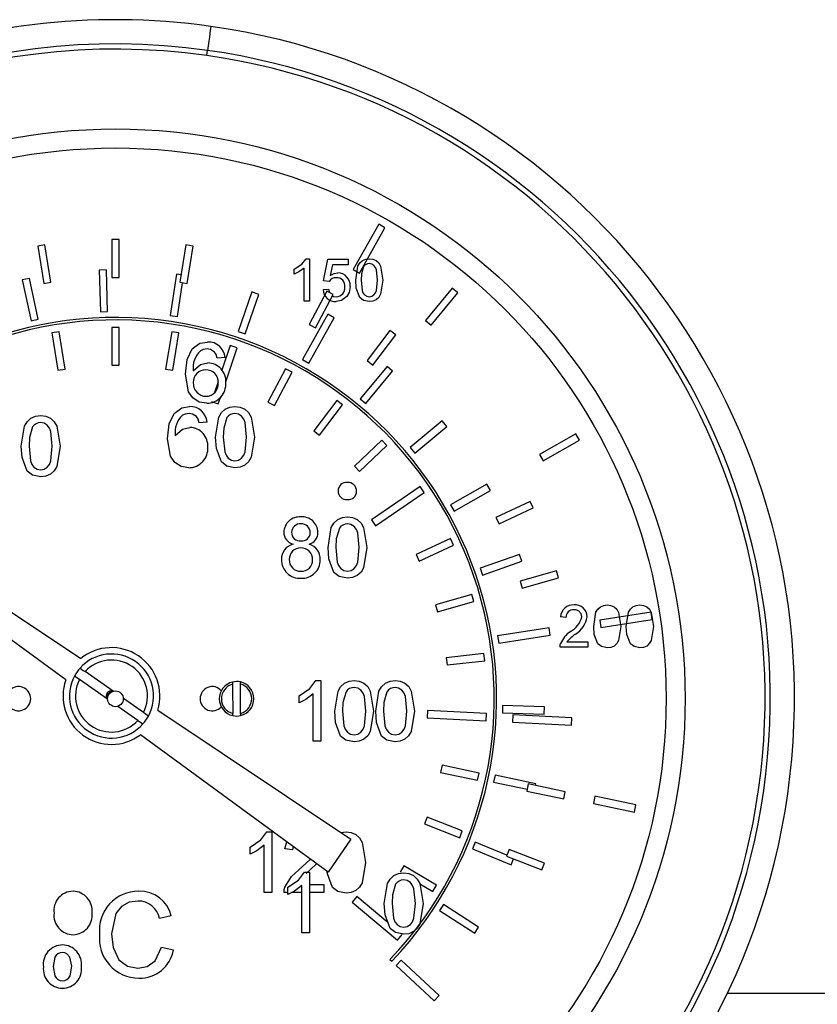
# Model space of a CAD drawing. Units: inches. Extents: x -6319 to -1122, y 323 to 4519.
# Drawn here: x -4636 to -4583, y 1210 to 1275 of the extents above; entities that cross this region are included whole.
import ezdxf

# ---------------------------------------------------------------- set-up
doc = ezdxf.new("R2010")
doc.units = ezdxf.units.IN
doc.header["$MEASUREMENT"] = 0
doc.layers.add('CABLE_TRAY', color=2, linetype='Continuous')

msp = doc.modelspace()

# ---------------------------------------------------------------- linework, layer by layer
at = {"color": 7, "linetype": 'Continuous', "lineweight": 25}
for p, q in [((-4612.365, 1261.596), (-4614.054, 1258.599)), ((-4611.947, 1261.36), (-4612.365, 1261.596)), ((-4613.636, 1258.363), (-4611.947, 1261.36)), ((-4634.427, 1260.231), (-4634.901, 1260.153)), ((-4634.024, 1257.764), (-4634.427, 1260.231)), ((-4630.005, 1260.59), (-4630.005, 1258.09)), ((-4629.525, 1260.59), (-4630.005, 1260.59)), ((-4629.525, 1258.09), (-4629.525, 1260.59)), ((-4625.102, 1260.231), (-4625.506, 1257.764)), ((-4624.629, 1260.153), (-4625.102, 1260.231)), ((-4634.901, 1260.153), (-4634.498, 1257.686)), ((-4625.032, 1257.686), (-4624.629, 1260.153)), ((-4617.168, 1259.322), (-4616.937, 1259.322)), ((-4616.937, 1259.322), (-4616.937, 1256.522)), ((-4616.003, 1257.85), (-4615.716, 1259.286)), ((-4615.716, 1259.286), (-4614.388, 1259.286)), ((-4615.423, 1258.927), (-4615.565, 1258.202)), ((-4614.388, 1258.927), (-4615.423, 1258.927)), ((-4614.388, 1259.286), (-4614.388, 1258.927)), ((-4630.359, 1258.589), (-4630.839, 1258.575)), ((-4630.839, 1258.575), (-4630.758, 1255.816)), ((-4630.278, 1255.83), (-4630.359, 1258.589)), ((-4625.725, 1258.306), (-4626.141, 1255.577)), ((-4625.425, 1258.26), (-4625.725, 1258.306)), ((-4617.942, 1258.291), (-4617.942, 1258.622)), ((-4617.296, 1256.522), (-4617.296, 1258.704)), ((-4614.054, 1258.599), (-4613.636, 1258.363)), ((-4635.448, 1258.02), (-4635.918, 1257.92)), ((-4635.918, 1257.92), (-4635.342, 1255.221)), ((-4634.873, 1255.321), (-4635.448, 1258.02)), ((-4634.498, 1257.686), (-4634.024, 1257.764)), ((-4630.005, 1258.09), (-4629.525, 1258.09)), ((-4625.667, 1255.505), (-4625.326, 1257.734)), ((-4625.506, 1257.764), (-4625.032, 1257.686)), ((-4615.644, 1257.814), (-4616.003, 1257.85)), ((-4620.742, 1257.121), (-4621.643, 1254.512)), ((-4621.189, 1254.355), (-4620.289, 1256.964)), ((-4620.289, 1256.964), (-4620.742, 1257.121)), ((-4615.79, 1257.184), (-4616.958, 1254.973)), ((-4616.533, 1254.749), (-4615.365, 1256.959)), ((-4616.039, 1257.276), (-4615.68, 1257.312)), ((-4615.365, 1256.959), (-4615.79, 1257.184)), ((-4607.497, 1257.367), (-4609.262, 1255.246)), ((-4608.893, 1254.939), (-4607.128, 1257.06)), ((-4607.128, 1257.06), (-4607.497, 1257.367)), ((-4616.937, 1256.522), (-4617.296, 1256.522)), ((-4630.758, 1255.816), (-4630.278, 1255.83)), ((-4615.721, 1255.652), (-4617.409, 1252.655)), ((-4615.302, 1255.417), (-4615.721, 1255.652)), ((-4635.342, 1255.221), (-4634.873, 1255.321)), ((-4626.141, 1255.577), (-4625.667, 1255.505)), ((-4616.991, 1252.42), (-4615.302, 1255.417)), ((-4609.262, 1255.246), (-4608.893, 1254.939)), ((-4633.49, 1254.491), (-4633.964, 1254.414)), ((-4633.964, 1254.414), (-4633.561, 1251.947)), ((-4633.087, 1252.024), (-4633.49, 1254.491)), ((-4629.527, 1254.774), (-4630.007, 1254.774)), ((-4630.007, 1254.774), (-4630.007, 1252.274)), ((-4629.527, 1252.274), (-4629.527, 1254.774)), ((-4626.045, 1254.491), (-4626.448, 1252.024)), ((-4625.571, 1254.414), (-4626.045, 1254.491)), ((-4625.974, 1251.947), (-4625.571, 1254.414)), ((-4621.643, 1254.512), (-4621.189, 1254.355)), ((-4616.958, 1254.973), (-4616.533, 1254.749)), ((-4611.623, 1254.575), (-4613.133, 1252.582)), ((-4611.241, 1254.286), (-4611.623, 1254.575)), ((-4612.75, 1252.293), (-4611.241, 1254.286)), ((-4622.179, 1253.573), (-4622.722, 1251.956)), ((-4622.475, 1251.186), (-4621.724, 1253.42)), ((-4621.724, 1253.42), (-4622.179, 1253.573)), ((-4622.519, 1252.789), (-4623.032, 1252.738)), ((-4617.409, 1252.655), (-4616.991, 1252.42)), ((-4613.133, 1252.582), (-4612.75, 1252.293)), ((-4633.561, 1251.947), (-4633.087, 1252.024)), ((-4630.007, 1252.274), (-4629.527, 1252.274)), ((-4626.448, 1252.024), (-4625.974, 1251.947)), ((-4618.513, 1252.043), (-4619.681, 1249.832)), ((-4619.257, 1249.608), (-4618.088, 1251.818)), ((-4618.088, 1251.818), (-4618.513, 1252.043)), ((-4611.814, 1252.189), (-4613.579, 1250.067)), ((-4613.21, 1249.76), (-4611.445, 1251.882)), ((-4611.445, 1251.882), (-4611.814, 1252.189)), ((-4622.982, 1251.183), (-4623.22, 1250.474)), ((-4623.421, 1249.876), (-4622.966, 1249.723)), ((-4622.966, 1249.723), (-4622.799, 1250.22)), ((-4619.681, 1249.832), (-4619.257, 1249.608)), ((-4615.141, 1249.941), (-4616.651, 1247.948)), ((-4614.759, 1249.651), (-4615.141, 1249.941)), ((-4613.579, 1250.067), (-4613.21, 1249.76)), ((-4616.268, 1247.658), (-4614.759, 1249.651)), ((-4623.71, 1248.525), (-4624.223, 1248.474)), ((-4608.158, 1248.602), (-4610.276, 1246.833)), ((-4607.85, 1248.234), (-4608.158, 1248.602)), ((-4616.651, 1247.948), (-4616.268, 1247.658)), ((-4609.968, 1246.464), (-4607.85, 1248.234)), ((-4633.043, 1231.475), (-4654.53, 1247.219)), ((-4654.202, 1247.688), (-4632.058, 1232.881)), ((-4612.153, 1247.323), (-4613.964, 1245.599)), ((-4611.822, 1246.975), (-4612.153, 1247.323)), ((-4599.335, 1247.734), (-4601.737, 1246.374)), ((-4601.501, 1245.956), (-4599.099, 1247.316)), ((-4599.099, 1247.316), (-4599.335, 1247.734)), ((-4613.634, 1245.252), (-4611.822, 1246.975)), ((-4610.276, 1246.833), (-4609.968, 1246.464)), ((-4601.737, 1246.374), (-4601.501, 1245.956)), ((-4613.964, 1245.599), (-4613.634, 1245.252)), ((-4609.627, 1244.256), (-4612.849, 1242.059)), ((-4609.356, 1243.86), (-4609.627, 1244.256)), ((-4605.207, 1244.417), (-4607.609, 1243.057)), ((-4607.372, 1242.639), (-4604.971, 1243.999)), ((-4604.971, 1243.999), (-4605.207, 1244.417)), ((-4612.579, 1241.663), (-4609.356, 1243.86)), ((-4602.349, 1243.277), (-4604.614, 1242.22)), ((-4602.146, 1242.842), (-4602.349, 1243.277)), ((-4607.609, 1243.057), (-4607.372, 1242.639)), ((-4604.411, 1241.785), (-4602.146, 1242.842)), ((-4612.849, 1242.059), (-4612.579, 1241.663)), ((-4604.614, 1242.22), (-4604.411, 1241.785)), ((-4607.628, 1240.823), (-4609.894, 1239.766)), ((-4607.425, 1240.388), (-4607.628, 1240.823)), ((-4609.691, 1239.331), (-4607.425, 1240.388)), ((-4609.894, 1239.766), (-4609.691, 1239.331)), ((-4603.057, 1239.769), (-4605.664, 1238.863)), ((-4602.9, 1239.316), (-4603.057, 1239.769)), ((-4605.664, 1238.863), (-4605.507, 1238.41)), ((-4605.507, 1238.41), (-4602.9, 1239.316)), ((-4600.602, 1238.682), (-4603.009, 1238.005)), ((-4602.879, 1237.543), (-4600.472, 1238.22)), ((-4600.472, 1238.22), (-4600.602, 1238.682)), ((-4603.009, 1238.005), (-4602.879, 1237.543)), ((-4606.21, 1237.112), (-4608.616, 1236.435)), ((-4606.08, 1236.65), (-4606.21, 1237.112)), ((-4608.616, 1236.435), (-4608.486, 1235.973)), ((-4608.486, 1235.973), (-4606.08, 1236.65)), ((-4599.984, 1235.605), (-4600.343, 1235.641)), ((-4594.354, 1235.952), (-4597.753, 1235.426)), ((-4597.68, 1234.952), (-4594.28, 1235.478)), ((-4594.28, 1235.478), (-4594.354, 1235.952)), ((-4601.106, 1234.914), (-4604.505, 1234.388)), ((-4601.032, 1234.44), (-4601.106, 1234.914)), ((-4597.753, 1235.426), (-4597.68, 1234.952)), ((-4604.505, 1234.388), (-4604.432, 1233.914)), ((-4604.432, 1233.914), (-4601.032, 1234.44)), ((-4598.548, 1233.63), (-4600.379, 1233.63)), ((-4599.918, 1233.989), (-4598.548, 1233.989)), ((-4598.548, 1233.989), (-4598.548, 1233.63)), ((-4605.409, 1233.22), (-4607.893, 1232.94)), ((-4607.893, 1232.94), (-4607.839, 1232.463)), ((-4605.355, 1232.743), (-4605.409, 1233.22)), ((-4607.839, 1232.463), (-4605.355, 1232.743)), ((-4629.92, 1230.727), (-4631.774, 1232.025)), ((-4630.287, 1230.203), (-4632.141, 1231.501)), ((-4616.51, 1231.433), (-4616.18, 1231.433)), ((-4616.18, 1231.433), (-4616.18, 1227.433)), ((-4617.616, 1229.96), (-4617.616, 1230.433)), ((-4616.693, 1227.433), (-4616.693, 1230.55)), ((-4628.277, 1228.795), (-4629.609, 1229.728)), ((-4627.91, 1229.319), (-4629.242, 1230.252)), ((-4604.17, 1229.777), (-4604.183, 1229.297)), ((-4601.411, 1229.702), (-4604.17, 1229.777)), ((-4601.424, 1229.222), (-4601.411, 1229.702)), ((-4626.965, 1229.476), (-4614.196, 1220.937)), ((-4609.141, 1229.445), (-4609.165, 1228.966)), ((-4609.165, 1228.966), (-4605.27, 1228.771)), ((-4605.246, 1229.251), (-4609.141, 1229.445)), ((-4605.27, 1228.771), (-4605.246, 1229.251)), ((-4604.183, 1229.297), (-4601.424, 1229.222)), ((-4603.498, 1229.157), (-4603.522, 1228.677)), ((-4599.603, 1228.962), (-4603.498, 1229.157)), ((-4599.627, 1228.483), (-4599.603, 1228.962)), ((-4603.522, 1228.677), (-4599.627, 1228.483)), ((-4615.71, 1218.775), (-4628.101, 1227.854)), ((-4616.18, 1227.433), (-4616.693, 1227.433)), ((-4608.17, 1225.833), (-4608.271, 1225.363)), ((-4605.726, 1225.307), (-4608.17, 1225.833)), ((-4608.271, 1225.363), (-4605.827, 1224.838)), ((-4605.827, 1224.838), (-4605.726, 1225.307)), ((-4604.67, 1225.182), (-4604.769, 1224.712)), ((-4601.969, 1224.611), (-4604.67, 1225.182)), ((-4604.769, 1224.712), (-4602.552, 1224.244)), ((-4602.475, 1224.601), (-4602.576, 1224.132)), ((-4600.031, 1224.075), (-4602.475, 1224.601)), ((-4601.993, 1224.498), (-4601.969, 1224.611)), ((-4602.576, 1224.132), (-4600.132, 1223.606)), ((-4600.132, 1223.606), (-4600.031, 1224.075)), ((-4598.068, 1223.782), (-4598.167, 1223.312)), ((-4595.367, 1223.212), (-4598.068, 1223.782)), ((-4598.167, 1223.312), (-4595.466, 1222.742)), ((-4595.466, 1222.742), (-4595.367, 1223.212)), ((-4609.163, 1222.406), (-4609.339, 1221.959)), ((-4609.339, 1221.959), (-4607.011, 1221.045)), ((-4606.836, 1221.492), (-4609.163, 1222.406)), ((-4619.755, 1221.428), (-4619.425, 1221.428)), ((-4619.425, 1221.428), (-4619.425, 1217.428)), ((-4607.011, 1221.045), (-4606.836, 1221.492)), ((-4619.938, 1217.428), (-4619.938, 1220.545)), ((-4618.564, 1220.299), (-4618.438, 1220.774)), ((-4614.196, 1220.937), (-4615.71, 1218.775)), ((-4605.988, 1220.751), (-4606.17, 1220.306)), ((-4603.89, 1219.891), (-4605.988, 1220.751)), ((-4620.861, 1219.955), (-4620.861, 1220.428)), ((-4618.051, 1220.248), (-4618.564, 1220.299)), ((-4618.019, 1220.466), (-4618.051, 1220.248)), ((-4606.17, 1220.306), (-4603.616, 1219.26)), ((-4603.741, 1220.272), (-4603.916, 1219.825)), ((-4601.414, 1219.358), (-4603.741, 1220.272)), ((-4603.916, 1219.825), (-4601.589, 1218.911)), ((-4603.616, 1219.26), (-4603.458, 1219.645)), ((-4601.589, 1218.911), (-4601.414, 1219.358)), ((-4617.265, 1218.765), (-4616.934, 1218.765)), ((-4616.934, 1218.765), (-4616.934, 1214.765)), ((-4610.696, 1219.184), (-4610.942, 1218.771)), ((-4608.547, 1217.907), (-4610.696, 1219.184)), ((-4616.934, 1217.94), (-4616, 1217.94)), ((-4616, 1217.94), (-4616, 1217.428)), ((-4609.644, 1218), (-4608.792, 1217.494)), ((-4608.792, 1217.494), (-4608.547, 1217.907)), ((-4619.425, 1217.428), (-4619.938, 1217.428)), ((-4618.37, 1217.428), (-4618.615, 1217.428)), ((-4618.37, 1217.292), (-4618.37, 1217.765)), ((-4617.447, 1217.428), (-4618.103, 1217.428)), ((-4617.447, 1214.765), (-4617.447, 1217.882)), ((-4616, 1217.428), (-4616.934, 1217.428)), ((-4613.802, 1217.151), (-4614.11, 1216.783)), ((-4614.11, 1216.783), (-4611.123, 1214.276)), ((-4611.745, 1215.425), (-4613.802, 1217.151)), ((-4608.081, 1216.629), (-4608.34, 1216.225)), ((-4605.757, 1215.14), (-4608.081, 1216.629)), ((-4608.34, 1216.225), (-4606.016, 1214.736)), ((-4626.07, 1215.878), (-4626.86, 1215.709)), ((-4616.934, 1214.765), (-4617.447, 1214.765)), ((-4611.123, 1214.276), (-4610.814, 1214.644)), ((-4606.016, 1214.736), (-4605.757, 1215.14)), ((-4626.716, 1213.811), (-4625.926, 1213.627)), ((-4611.619, 1212.982), (-4611.502, 1212.873)), ((-4610.881, 1212.951), (-4611.208, 1212.6)), ((-4608.365, 1210.605), (-4610.881, 1212.951)), ((-4611.208, 1212.6), (-4608.693, 1210.253)), ((-4608.693, 1210.253), (-4608.365, 1210.605))]:
    msp.add_line(p, q, dxfattribs=at)
at = {"color": 7, "linetype": 'Continuous', "lineweight": 25, "flags": 128}
for points in [[(-4623.454, 1274.678), (-4623.459, 1274.647), (-4623.471, 1274.557), (-4623.492, 1274.411), (-4623.52, 1274.214), (-4623.554, 1273.974), (-4623.593, 1273.7), (-4623.635, 1273.402), (-4623.679, 1273.093)], [(-4623.728, 1272.751), (-4623.722, 1272.793), (-4623.716, 1272.835), (-4623.71, 1272.878), (-4623.704, 1272.921), (-4623.698, 1272.964), (-4623.692, 1273.007), (-4623.685, 1273.05), (-4623.679, 1273.093)], [(-4617.942, 1258.622), (-4617.453, 1258.955), (-4617.168, 1259.322)], [(-4613.885, 1257.903), (-4613.735, 1258.835), (-4613.614, 1259.039), (-4613.441, 1259.2), (-4613.223, 1259.294), (-4612.988, 1259.322)], [(-4613.885, 1257.903), (-4613.735, 1258.835), (-4613.614, 1259.039), (-4613.441, 1259.2), (-4613.223, 1259.294), (-4612.988, 1259.322)], [(-4612.449, 1257.904), (-4612.515, 1258.583), (-4612.576, 1258.742), (-4612.681, 1258.877), (-4612.824, 1258.969), (-4612.992, 1258.999)], [(-4612.988, 1259.322), (-4612.752, 1259.293), (-4612.535, 1259.2), (-4612.36, 1259.041), (-4612.244, 1258.834), (-4612.09, 1257.903)], [(-4612.988, 1259.322), (-4612.752, 1259.293), (-4612.535, 1259.2), (-4612.36, 1259.041), (-4612.244, 1258.834), (-4612.09, 1257.903)], [(-4617.296, 1258.704), (-4617.64, 1258.444), (-4617.942, 1258.291)], [(-4615.565, 1258.202), (-4615.301, 1258.349), (-4615.066, 1258.388)], [(-4613.364, 1258.807), (-4613.507, 1258.312), (-4613.526, 1257.904)], [(-4613.613, 1256.756), (-4613.848, 1257.378), (-4613.885, 1257.903)], [(-4613.613, 1256.756), (-4613.848, 1257.378), (-4613.885, 1257.903)], [(-4613.526, 1257.904), (-4613.462, 1257.226), (-4613.402, 1257.067), (-4613.296, 1256.934), (-4613.154, 1256.841), (-4612.988, 1256.809)], [(-4612.988, 1256.809), (-4612.821, 1256.841), (-4612.679, 1256.934), (-4612.574, 1257.067), (-4612.514, 1257.227), (-4612.449, 1257.904)], [(-4612.09, 1257.903), (-4612.241, 1256.971), (-4612.362, 1256.767), (-4612.535, 1256.606), (-4612.752, 1256.513), (-4612.988, 1256.486)], [(-4615.68, 1257.312), (-4615.621, 1257.097), (-4615.618, 1257.093)], [(-4614.244, 1257.482), (-4614.309, 1257.095), (-4614.459, 1256.826)], [(-4615.411, 1256.873), (-4615.34, 1256.834), (-4615.167, 1256.809)], [(-4614.459, 1256.826), (-4614.817, 1256.549), (-4615.169, 1256.486)], [(-4612.988, 1256.486), (-4613.371, 1256.566), (-4613.613, 1256.756)], [(-4612.988, 1256.486), (-4613.371, 1256.566), (-4613.613, 1256.756)], [(-4624.699, 1253.361), (-4624.175, 1253.732), (-4623.674, 1253.815)], [(-4625.135, 1251.687), (-4625.029, 1252.666), (-4624.699, 1253.361)], [(-4623.707, 1253.353), (-4623.96, 1253.316), (-4624.144, 1253.235)], [(-4623.217, 1253.148), (-4623.471, 1253.314), (-4623.707, 1253.353)], [(-4623.032, 1252.738), (-4623.11, 1252.98), (-4623.217, 1253.148)], [(-4624.622, 1251.903), (-4624.142, 1252.323), (-4623.65, 1252.43)], [(-4623.732, 1249.764), (-4624.227, 1249.848), (-4624.651, 1250.114), (-4624.939, 1250.524), (-4625.135, 1251.687)], [(-4625.889, 1249.096), (-4625.366, 1249.468), (-4624.865, 1249.551)], [(-4623.146, 1247.524), (-4622.932, 1248.856), (-4622.759, 1249.147), (-4622.511, 1249.377), (-4622.2, 1249.511), (-4621.864, 1249.551)], [(-4621.864, 1249.551), (-4621.527, 1249.51), (-4621.216, 1249.377), (-4620.967, 1249.149), (-4620.801, 1248.853), (-4620.582, 1247.524)], [(-4621.864, 1249.551), (-4621.527, 1249.51), (-4621.216, 1249.377), (-4620.967, 1249.149), (-4620.801, 1248.853), (-4620.582, 1247.524)], [(-4635.988, 1246.92), (-4635.774, 1248.252), (-4635.601, 1248.543), (-4635.353, 1248.773), (-4635.043, 1248.907), (-4634.706, 1248.947)], [(-4635.988, 1246.92), (-4635.774, 1248.252), (-4635.601, 1248.543), (-4635.353, 1248.773), (-4635.043, 1248.907), (-4634.706, 1248.947)], [(-4633.937, 1246.921), (-4634.031, 1247.892), (-4634.118, 1248.119), (-4634.268, 1248.311), (-4634.473, 1248.442), (-4634.712, 1248.486)], [(-4634.706, 1248.947), (-4634.37, 1248.906), (-4634.059, 1248.773), (-4633.809, 1248.545), (-4633.644, 1248.25), (-4633.424, 1246.92)], [(-4634.706, 1248.947), (-4634.37, 1248.906), (-4634.059, 1248.773), (-4633.809, 1248.545), (-4633.644, 1248.25), (-4633.424, 1246.92)], [(-4626.325, 1247.423), (-4626.22, 1248.402), (-4625.889, 1249.096)], [(-4624.898, 1249.089), (-4625.151, 1249.052), (-4625.335, 1248.971)], [(-4624.408, 1248.884), (-4624.662, 1249.05), (-4624.898, 1249.089)], [(-4624.223, 1248.474), (-4624.301, 1248.716), (-4624.408, 1248.884)], [(-4622.401, 1248.815), (-4622.605, 1248.108), (-4622.633, 1247.525)], [(-4621.095, 1247.525), (-4621.188, 1248.495), (-4621.276, 1248.723), (-4621.426, 1248.915), (-4621.63, 1249.046), (-4621.869, 1249.089)], [(-4621.095, 1247.525), (-4621.188, 1248.495), (-4621.276, 1248.723), (-4621.426, 1248.915), (-4621.63, 1249.046), (-4621.869, 1249.089)], [(-4635.244, 1248.212), (-4635.447, 1247.504), (-4635.476, 1246.921)], [(-4635.244, 1248.212), (-4635.447, 1247.504), (-4635.476, 1246.921)], [(-4625.812, 1247.639), (-4625.333, 1248.059), (-4624.841, 1248.166)], [(-4624.923, 1245.499), (-4625.417, 1245.584), (-4625.841, 1245.85), (-4626.129, 1246.26), (-4626.325, 1247.423)], [(-4622.757, 1245.885), (-4623.092, 1246.773), (-4623.146, 1247.524)], [(-4622.757, 1245.885), (-4623.092, 1246.773), (-4623.146, 1247.524)], [(-4622.633, 1247.525), (-4622.541, 1246.557), (-4622.455, 1246.33), (-4622.304, 1246.139), (-4622.102, 1246.006), (-4621.864, 1245.961)], [(-4622.633, 1247.525), (-4622.541, 1246.557), (-4622.455, 1246.33), (-4622.304, 1246.139), (-4622.102, 1246.006), (-4621.864, 1245.961)], [(-4621.864, 1245.961), (-4621.626, 1246.007), (-4621.423, 1246.14), (-4621.273, 1246.33), (-4621.187, 1246.558), (-4621.095, 1247.525)], [(-4620.582, 1247.524), (-4620.796, 1246.193), (-4620.969, 1245.901), (-4621.217, 1245.672), (-4621.527, 1245.539), (-4621.864, 1245.499)], [(-4635.6, 1245.281), (-4635.935, 1246.17), (-4635.988, 1246.92)], [(-4635.6, 1245.281), (-4635.935, 1246.17), (-4635.988, 1246.92)], [(-4635.476, 1246.921), (-4635.384, 1245.954), (-4635.298, 1245.726), (-4635.147, 1245.536), (-4634.944, 1245.403), (-4634.706, 1245.357)], [(-4635.476, 1246.921), (-4635.384, 1245.954), (-4635.298, 1245.726), (-4635.147, 1245.536), (-4634.944, 1245.403), (-4634.706, 1245.357)], [(-4634.706, 1245.357), (-4634.469, 1245.403), (-4634.266, 1245.536), (-4634.116, 1245.727), (-4634.029, 1245.954), (-4633.937, 1246.921)], [(-4633.424, 1246.92), (-4633.639, 1245.589), (-4633.812, 1245.298), (-4634.06, 1245.068), (-4634.37, 1244.935), (-4634.706, 1244.896)], [(-4621.864, 1245.499), (-4622.411, 1245.614), (-4622.757, 1245.885)], [(-4621.864, 1245.499), (-4622.411, 1245.614), (-4622.757, 1245.885)], [(-4634.706, 1244.896), (-4635.254, 1245.01), (-4635.6, 1245.281)], [(-4615.709, 1240.222), (-4615.495, 1241.555), (-4615.322, 1241.846), (-4615.074, 1242.076), (-4614.764, 1242.21), (-4614.427, 1242.25)], [(-4615.709, 1240.222), (-4615.495, 1241.555), (-4615.322, 1241.846), (-4615.074, 1242.076), (-4614.764, 1242.21), (-4614.427, 1242.25)], [(-4614.427, 1242.25), (-4614.091, 1242.209), (-4613.78, 1242.076), (-4613.53, 1241.848), (-4613.365, 1241.552), (-4613.145, 1240.222)], [(-4614.965, 1241.514), (-4615.168, 1240.806), (-4615.197, 1240.224)], [(-4613.658, 1240.224), (-4613.752, 1241.194), (-4613.839, 1241.422), (-4613.989, 1241.614), (-4614.194, 1241.745), (-4614.433, 1241.788)], [(-4615.321, 1238.584), (-4615.656, 1239.472), (-4615.709, 1240.222)], [(-4615.321, 1238.584), (-4615.656, 1239.472), (-4615.709, 1240.222)], [(-4615.197, 1240.224), (-4615.105, 1239.256), (-4615.019, 1239.029), (-4614.868, 1238.838), (-4614.665, 1238.705), (-4614.427, 1238.66)], [(-4614.427, 1238.66), (-4614.19, 1238.706), (-4613.987, 1238.838), (-4613.837, 1239.029), (-4613.75, 1239.256), (-4613.658, 1240.224)], [(-4614.427, 1238.66), (-4614.19, 1238.706), (-4613.987, 1238.838), (-4613.837, 1239.029), (-4613.75, 1239.256), (-4613.658, 1240.224)], [(-4613.145, 1240.222), (-4613.36, 1238.891), (-4613.533, 1238.6), (-4613.781, 1238.371), (-4614.091, 1238.237), (-4614.427, 1238.198)], [(-4613.145, 1240.222), (-4613.36, 1238.891), (-4613.533, 1238.6), (-4613.781, 1238.371), (-4614.091, 1238.237), (-4614.427, 1238.198)], [(-4614.427, 1238.198), (-4614.975, 1238.312), (-4615.321, 1238.584)], [(-4614.427, 1238.198), (-4614.975, 1238.312), (-4615.321, 1238.584)], [(-4598.154, 1235.011), (-4598.004, 1235.944), (-4597.882, 1236.148), (-4597.709, 1236.309), (-4597.492, 1236.403), (-4597.256, 1236.431)], [(-4597.256, 1236.431), (-4597.021, 1236.402), (-4596.803, 1236.309), (-4596.628, 1236.149), (-4596.512, 1235.942), (-4596.359, 1235.011)], [(-4596, 1235.011), (-4595.85, 1235.944), (-4595.729, 1236.148), (-4595.555, 1236.309), (-4595.338, 1236.403), (-4595.102, 1236.431)], [(-4595.102, 1236.431), (-4594.867, 1236.402), (-4594.649, 1236.309), (-4594.474, 1236.149), (-4594.358, 1235.942), (-4594.205, 1235.011)], [(-4597.881, 1233.864), (-4598.116, 1234.486), (-4598.154, 1235.011)], [(-4596.359, 1235.011), (-4596.509, 1234.08), (-4596.63, 1233.876), (-4596.803, 1233.715), (-4597.021, 1233.622), (-4597.256, 1233.595)], [(-4595.728, 1233.864), (-4595.962, 1234.486), (-4596, 1235.011)], [(-4594.205, 1235.011), (-4594.355, 1234.08), (-4594.476, 1233.876), (-4594.649, 1233.715), (-4594.867, 1233.622), (-4595.102, 1233.595)], [(-4600.379, 1233.63), (-4600.369, 1233.772), (-4600.342, 1233.88)], [(-4597.256, 1233.595), (-4597.639, 1233.675), (-4597.881, 1233.864)], [(-4595.102, 1233.595), (-4595.485, 1233.675), (-4595.728, 1233.864)], [(-4632.104, 1232.256), (-4631.886, 1232.104), (-4631.774, 1232.025)], [(-4632.141, 1231.501), (-4632.253, 1231.579), (-4632.471, 1231.732)], [(-4622.028, 1231.335), (-4622.028, 1231.332), (-4622.028, 1231.309), (-4622.027, 1231.267), (-4622.027, 1231.21), (-4622.027, 1231.193)], [(-4622.027, 1231.193), (-4622.024, 1230.956), (-4622.022, 1230.715), (-4622.02, 1230.471), (-4622.018, 1230.225), (-4622.015, 1229.979), (-4622.013, 1229.735), (-4622.011, 1229.494), (-4622.009, 1229.257)], [(-4621.507, 1231.198), (-4621.507, 1231.231), (-4621.507, 1231.287), (-4621.508, 1231.325), (-4621.508, 1231.34), (-4621.508, 1231.34)], [(-4621.489, 1229.262), (-4621.491, 1229.499), (-4621.493, 1229.74), (-4621.495, 1229.984), (-4621.498, 1230.23), (-4621.5, 1230.476), (-4621.502, 1230.72), (-4621.504, 1230.961), (-4621.507, 1231.198)], [(-4617.616, 1230.433), (-4616.918, 1230.91), (-4616.51, 1231.433)], [(-4617.616, 1230.433), (-4616.918, 1230.91), (-4616.51, 1231.433)], [(-4615.267, 1229.406), (-4615.053, 1230.738), (-4614.88, 1231.029), (-4614.632, 1231.259), (-4614.322, 1231.393), (-4613.985, 1231.433)], [(-4613.216, 1229.407), (-4613.31, 1230.377), (-4613.397, 1230.605), (-4613.547, 1230.797), (-4613.752, 1230.928), (-4613.991, 1230.971)], [(-4613.985, 1231.433), (-4613.649, 1231.392), (-4613.338, 1231.259), (-4613.088, 1231.031), (-4612.923, 1230.736), (-4612.703, 1229.406)], [(-4613.985, 1231.433), (-4613.649, 1231.392), (-4613.338, 1231.259), (-4613.088, 1231.031), (-4612.923, 1230.736), (-4612.703, 1229.406)], [(-4612.56, 1229.406), (-4612.345, 1230.738), (-4612.172, 1231.029), (-4611.924, 1231.259), (-4611.614, 1231.393), (-4611.278, 1231.433)], [(-4612.56, 1229.406), (-4612.345, 1230.738), (-4612.172, 1231.029), (-4611.924, 1231.259), (-4611.614, 1231.393), (-4611.278, 1231.433)], [(-4610.508, 1229.407), (-4610.602, 1230.377), (-4610.69, 1230.605), (-4610.84, 1230.797), (-4611.044, 1230.928), (-4611.283, 1230.971)], [(-4610.508, 1229.407), (-4610.602, 1230.377), (-4610.69, 1230.605), (-4610.84, 1230.797), (-4611.044, 1230.928), (-4611.283, 1230.971)], [(-4611.278, 1231.433), (-4610.941, 1231.392), (-4610.63, 1231.259), (-4610.381, 1231.031), (-4610.215, 1230.736), (-4609.996, 1229.406)], [(-4616.693, 1230.55), (-4617.184, 1230.18), (-4617.616, 1229.96)], [(-4616.693, 1230.55), (-4617.184, 1230.18), (-4617.616, 1229.96)], [(-4614.523, 1230.697), (-4614.726, 1229.99), (-4614.755, 1229.407)], [(-4614.523, 1230.697), (-4614.726, 1229.99), (-4614.755, 1229.407)], [(-4611.815, 1230.697), (-4612.019, 1229.99), (-4612.047, 1229.407)], [(-4627.58, 1229.088), (-4627.798, 1229.241), (-4627.91, 1229.319)], [(-4622.007, 1229.115), (-4622.007, 1229.115), (-4622.007, 1229.128), (-4622.008, 1229.144), (-4622.008, 1229.189), (-4622.009, 1229.248), (-4622.009, 1229.257)], [(-4621.489, 1229.262), (-4621.488, 1229.235), (-4621.488, 1229.177), (-4621.488, 1229.149), (-4621.487, 1229.124), (-4621.487, 1229.12)], [(-4614.879, 1227.767), (-4615.214, 1228.656), (-4615.267, 1229.406)], [(-4614.755, 1229.407), (-4614.663, 1228.44), (-4614.577, 1228.212), (-4614.426, 1228.022), (-4614.223, 1227.888), (-4613.985, 1227.843)], [(-4614.755, 1229.407), (-4614.663, 1228.44), (-4614.577, 1228.212), (-4614.426, 1228.022), (-4614.223, 1227.888), (-4613.985, 1227.843)], [(-4613.985, 1227.843), (-4613.748, 1227.889), (-4613.545, 1228.022), (-4613.395, 1228.212), (-4613.308, 1228.44), (-4613.216, 1229.407)], [(-4612.703, 1229.406), (-4612.918, 1228.075), (-4613.091, 1227.784), (-4613.339, 1227.554), (-4613.649, 1227.421), (-4613.985, 1227.382)], [(-4612.171, 1227.767), (-4612.506, 1228.656), (-4612.56, 1229.406)], [(-4612.047, 1229.407), (-4611.955, 1228.44), (-4611.869, 1228.212), (-4611.718, 1228.022), (-4611.516, 1227.888), (-4611.278, 1227.843)], [(-4612.047, 1229.407), (-4611.955, 1228.44), (-4611.869, 1228.212), (-4611.718, 1228.022), (-4611.516, 1227.888), (-4611.278, 1227.843)], [(-4611.278, 1227.843), (-4611.04, 1227.889), (-4610.837, 1228.022), (-4610.687, 1228.212), (-4610.601, 1228.44), (-4610.508, 1229.407)], [(-4611.278, 1227.843), (-4611.04, 1227.889), (-4610.837, 1228.022), (-4610.687, 1228.212), (-4610.601, 1228.44), (-4610.508, 1229.407)], [(-4609.996, 1229.406), (-4610.21, 1228.075), (-4610.383, 1227.784), (-4610.631, 1227.554), (-4610.941, 1227.421), (-4611.278, 1227.382)], [(-4628.277, 1228.795), (-4628.165, 1228.716), (-4627.947, 1228.564)], [(-4613.985, 1227.382), (-4614.533, 1227.496), (-4614.879, 1227.767)], [(-4611.278, 1227.382), (-4611.825, 1227.496), (-4612.171, 1227.767)], [(-4611.278, 1227.382), (-4611.825, 1227.496), (-4612.171, 1227.767)], [(-4620.861, 1220.428), (-4620.163, 1220.904), (-4619.755, 1221.428)], [(-4614.865, 1221.385), (-4614.859, 1221.388), (-4614.523, 1221.428)], [(-4614.523, 1221.428), (-4614.186, 1221.387), (-4613.875, 1221.254), (-4613.626, 1221.026), (-4613.46, 1220.73), (-4613.241, 1219.4)], [(-4619.938, 1220.545), (-4620.429, 1220.174), (-4620.861, 1219.955)], [(-4617.639, 1218.924), (-4616.897, 1219.614), (-4616.883, 1219.634)], [(-4617.639, 1218.924), (-4616.897, 1219.614), (-4616.883, 1219.634)], [(-4616.476, 1219.336), (-4616.502, 1219.297), (-4617.161, 1218.682)], [(-4616.476, 1219.336), (-4616.502, 1219.297), (-4617.161, 1218.682)], [(-4613.241, 1219.4), (-4613.455, 1218.069), (-4613.628, 1217.778), (-4613.876, 1217.549), (-4614.186, 1217.415), (-4614.523, 1217.376)], [(-4618.561, 1217.783), (-4618.126, 1218.487), (-4617.639, 1218.924)], [(-4618.561, 1217.783), (-4618.126, 1218.487), (-4617.639, 1218.924)], [(-4618.37, 1217.765), (-4617.672, 1218.241), (-4617.265, 1218.765)], [(-4615.416, 1217.762), (-4615.751, 1218.65), (-4615.762, 1218.807)], [(-4611.991, 1216.685), (-4611.777, 1218.017), (-4611.604, 1218.308), (-4611.356, 1218.538), (-4611.046, 1218.672), (-4610.709, 1218.712)], [(-4610.709, 1218.712), (-4610.373, 1218.671), (-4610.062, 1218.538), (-4609.812, 1218.31), (-4609.647, 1218.015), (-4609.427, 1216.685)], [(-4611.247, 1217.977), (-4611.45, 1217.27), (-4611.478, 1216.687)], [(-4611.247, 1217.976), (-4611.45, 1217.269), (-4611.478, 1216.686)], [(-4609.94, 1216.687), (-4610.034, 1217.658), (-4610.121, 1217.885), (-4610.271, 1218.077), (-4610.475, 1218.208), (-4610.715, 1218.251)], [(-4609.94, 1216.686), (-4610.034, 1217.656), (-4610.121, 1217.884), (-4610.271, 1218.076), (-4610.476, 1218.207), (-4610.715, 1218.25)], [(-4618.615, 1217.428), (-4618.601, 1217.629), (-4618.561, 1217.783)], [(-4617.447, 1217.882), (-4617.939, 1217.511), (-4618.37, 1217.292)], [(-4614.523, 1217.376), (-4615.07, 1217.49), (-4615.416, 1217.762)], [(-4628.266, 1216.86), (-4628.849, 1216.776), (-4629.362, 1216.49), (-4629.73, 1216.031), (-4630.019, 1214.679)], [(-4628.266, 1216.86), (-4628.849, 1216.776), (-4629.362, 1216.49), (-4629.73, 1216.031), (-4630.019, 1214.679)], [(-4611.603, 1215.046), (-4611.937, 1215.935), (-4611.991, 1216.685)], [(-4611.478, 1216.687), (-4611.386, 1215.719), (-4611.3, 1215.492), (-4611.149, 1215.302), (-4610.947, 1215.168), (-4610.709, 1215.123)], [(-4611.478, 1216.686), (-4611.386, 1215.719), (-4611.3, 1215.491), (-4611.15, 1215.301), (-4610.947, 1215.167), (-4610.709, 1215.122)], [(-4610.709, 1215.123), (-4610.471, 1215.169), (-4610.268, 1215.302), (-4610.118, 1215.492), (-4610.032, 1215.72), (-4609.94, 1216.687)], [(-4610.709, 1215.122), (-4610.471, 1215.168), (-4610.269, 1215.301), (-4610.118, 1215.491), (-4610.032, 1215.719), (-4609.94, 1216.686)], [(-4609.427, 1216.685), (-4609.642, 1215.354), (-4609.814, 1215.063), (-4610.062, 1214.833), (-4610.373, 1214.7), (-4610.709, 1214.661)], [(-4630.019, 1214.679), (-4629.921, 1213.782), (-4629.544, 1212.968), (-4628.977, 1212.551), (-4628.287, 1212.409)], [(-4610.709, 1214.661), (-4611.256, 1214.775), (-4611.603, 1215.046)], [(-4633.267, 1213.458), (-4633.423, 1213.439), (-4633.566, 1213.374), (-4633.684, 1213.271), (-4633.77, 1213.139), (-4633.877, 1212.525)], [(-4632.657, 1212.544), (-4632.771, 1213.145), (-4632.974, 1213.373), (-4633.114, 1213.438), (-4633.267, 1213.458)], [(-4632.657, 1212.544), (-4632.771, 1213.145), (-4632.974, 1213.373), (-4633.114, 1213.438), (-4633.267, 1213.458)], [(-4628.287, 1212.409), (-4627.657, 1212.527), (-4627.136, 1212.9), (-4626.716, 1213.811)], [(-4628.287, 1212.409), (-4627.657, 1212.527), (-4627.136, 1212.9), (-4626.716, 1213.811)], [(-4633.877, 1212.525), (-4633.766, 1211.913), (-4633.68, 1211.783), (-4633.563, 1211.679), (-4633.422, 1211.613), (-4633.267, 1211.591)], [(-4633.877, 1212.525), (-4633.766, 1211.913), (-4633.68, 1211.783), (-4633.563, 1211.679), (-4633.422, 1211.613), (-4633.267, 1211.591)], [(-4633.267, 1211.591), (-4633.11, 1211.613), (-4632.966, 1211.68), (-4632.848, 1211.787), (-4632.763, 1211.921), (-4632.657, 1212.544)], [(-4633.267, 1211.591), (-4633.11, 1211.613), (-4632.966, 1211.68), (-4632.848, 1211.787), (-4632.763, 1211.921), (-4632.657, 1212.544)]]:
    msp.add_lwpolyline(points, dxfattribs=at)
at = {"color": 7, "linetype": 'Continuous', "lineweight": 25}
for centre, radius in [((-4629.763, 1230.243), 37.654), ((-4629.763, 1230.243), 36.4), ((-4629.765, 1230.227), 0.52)]:
    msp.add_circle(centre, radius, dxfattribs=at)
for centre, radius, start, end in [((-4629.763, 1230.243), 44.88, 81.91977, 261.91977), ((-4629.763, 1230.243), 44.88, 261.91977, 81.91977), ((-4629.763, 1230.243), 43.28, 81.91977, 261.91977), ((-4629.763, 1230.243), 42.934, 81.91977, 261.91977), ((-4629.763, 1230.243), 43.28, 261.91977, 81.91977), ((-4629.763, 1230.243), 42.934, 261.91977, 81.91977), ((-4612.998, 1258.552), 0.446, 89.26532, 145.23568), ((-4615.09, 1257.541), 0.848, 356.03163, 88.35651), ((-4615.188, 1257.526), 0.54, 87.6119, 147.74051), ((-4615.137, 1257.528), 0.538, 352.77295, 93.04289), ((-4615.209, 1257.316), 0.831, 182.77858, 272.7542), ((-4615.181, 1257.391), 0.582, 271.41403, 6.874), ((-4629.767, 1230.234), 25.2, 316.45432, 144.12291), ((-4629.767, 1230.234), 25.04, 316.45083, 144.10944), ((-4623.622, 1252.71), 1.106, 4.0991, 92.67532), ((-4623.093, 1252.106), 1.542, 132.96541, 187.57756), ((-4623.684, 1251.212), 1.218, 356.23295, 88.40171), ((-4623.82, 1251.167), 0.802, 87.95228, 181.76936), ((-4623.756, 1251.19), 0.779, 354.52568, 92.6028), ((-4623.761, 1251.087), 0.862, 176.33407, 269.30369), ((-4623.784, 1251.033), 0.808, 270.91125, 5.90523), ((-4623.742, 1251.041), 1.277, 270.43843, 4.09234), ((-4624.813, 1248.446), 1.106, 4.09637, 92.67658), ((-4634.72, 1247.848), 0.637, 89.25875, 145.24945), ((-4624.284, 1247.842), 1.542, 132.96646, 187.57878), ((-4621.877, 1248.451), 0.638, 89.2718, 145.23378), ((-4624.875, 1246.948), 1.219, 356.23382, 88.40228), ((-4624.933, 1246.777), 1.277, 270.4397, 4.09107), ((-4614.487, 1243.962), 0.565, 178.35144, 275.62982), ((-4614.491, 1243.971), 0.56, 84.3323, 179.21113), ((-4614.391, 1243.96), 0.57, 359.4902, 94.52614), ((-4614.374, 1243.951), 0.554, 264.10189, 0.38589), ((-4617.597, 1241.217), 1.036, 85.22626, 178.70291), ((-4617.422, 1241.208), 1.046, 1.11004, 94.89026), ((-4617.56, 1241.231), 0.56, 84.33296, 179.21047), ((-4617.459, 1241.219), 0.57, 359.48519, 94.52244), ((-4614.441, 1241.15), 0.638, 89.2718, 145.23378), ((-4617.82, 1241.229), 0.813, 179.1962, 255.26119), ((-4617.555, 1241.222), 0.565, 178.34561, 275.63566), ((-4617.443, 1241.211), 0.554, 264.09838, 0.38604), ((-4617.178, 1241.218), 0.802, 285.12195, 0.709), ((-4617.804, 1239.485), 0.984, 103.0902, 183.34229), ((-4617.549, 1239.474), 0.725, 87.3431, 182.89742), ((-4617.477, 1239.457), 0.743, 357.24382, 92.99296), ((-4617.248, 1239.455), 1.027, 357.67304, 74.23129), ((-4617.577, 1239.405), 1.209, 178.9554, 273.45811), ((-4617.536, 1239.398), 0.739, 176.95205, 272.7528), ((-4617.432, 1239.406), 1.21, 266.56551, 0.38323), ((-4617.459, 1239.384), 0.725, 266.74739, 2.95058), ((-4599.518, 1235.607), 0.826, 85.0048, 177.69196), ((-4599.369, 1235.65), 0.784, 0.55779, 95.64783), ((-4599.498, 1235.623), 0.486, 84.74925, 182.13765), ((-4600.375, 1235.979), 1.468, 297.53586, 347.21313), ((-4599.415, 1235.637), 0.472, 2.10024, 94.69999), ((-4600.156, 1235.883), 1.588, 300.03637, 351.82327), ((-4598.644, 1233.166), 1.842, 124.84948, 157.21262), ((-4597.483, 1231.936), 3.185, 126.13419, 139.86655), ((-4630.026, 1230.41), 3.2, 343.02157, 129.44046), ((-4630.026, 1230.41), 2.78, 331.60985, 138.39015), ((-4630.026, 1230.41), 2.78, 138.39015, 151.60985), ((-4630.026, 1230.41), 2.38, 332.72704, 137.27296), ((-4630.026, 1230.41), 2.78, 151.60985, 318.39015), ((-4636.167, 1230.234), 0.8, 0, 137.51024), ((-4630.026, 1230.41), 3.2, 160.55954, 306.97843), ((-4630.026, 1230.41), 2.38, 152.72704, 317.27296), ((-4623.367, 1230.234), 0.8, 41.17001, 318.35184), ((-4621.758, 1230.228), 1.14, 103.71468, 257.34772), ((-4621.758, 1230.228), 1.003, 105.56024, 255.50216), ((-4621.758, 1230.228), 1.14, 77.34772, 103.71468), ((-4621.758, 1230.228), 1.14, 283.71468, 77.34772), ((-4621.758, 1230.228), 1.003, 285.56024, 75.50216), ((-4613.999, 1230.334), 0.637, 89.25875, 145.24945), ((-4611.291, 1230.334), 0.637, 89.25875, 145.24945), ((-4630.026, 1230.41), 0.352, 79.61998, 210.38002), ((-4629.765, 1230.227), 0.58, 111.51462, 177.10816), ((-4636.167, 1230.234), 0.8, 222.55695, 0), ((-4630.026, 1230.41), 2.78, 318.39015, 331.60985), ((-4621.758, 1230.228), 1.14, 257.34772, 283.71468), ((-4610.723, 1217.613), 0.638, 89.25892, 145.23652), ((-4632.552, 1216.223), 1.283, 90.69212, 187.59807), ((-4632.596, 1216.213), 1.293, 353.55624, 88.72678), ((-4628.251, 1214.935), 2.571, 89.50367, 185.79096), ((-4628.142, 1215.375), 2.132, 13.64192, 92.31358), ((-4628.24, 1215.457), 1.403, 10.35509, 91.06583), ((-4632.552, 1215.914), 1.28, 173.74464, 269.44935), ((-4632.581, 1215.913), 1.279, 270.74179, 6.95082), ((-4628.22, 1214.369), 2.606, 173.23366, 270.16984), ((-4633.251, 1212.677), 1.283, 90.68997, 187.59789), ((-4633.296, 1212.667), 1.293, 353.55796, 88.72507), ((-4628.156, 1214.027), 2.265, 268.57312, 349.82007), ((-4633.251, 1212.368), 1.28, 173.73967, 269.45433), ((-4633.28, 1212.368), 1.279, 270.73943, 6.95082)]:
    msp.add_arc(centre, radius, start, end, dxfattribs=at)
at = {"layer": 'CABLE_TRAY', "linetype": 'Continuous', "lineweight": 25}
msp.add_line((-4529.765, 1210.749), (-4589.337, 1210.749), dxfattribs=at)

doc.saveas('drawing.dxf')
